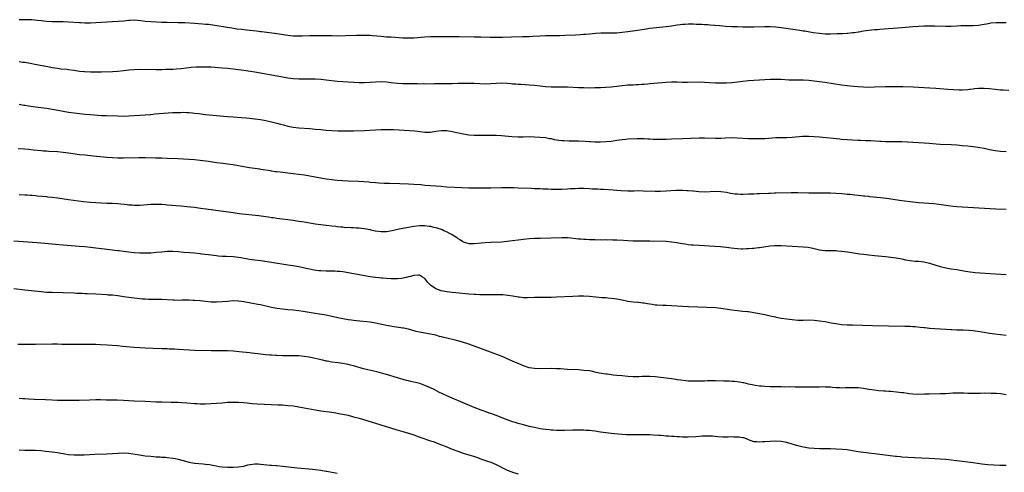
# Model space of a CAD drawing. Units: inches. Extents: x 2643000 to 2646000, y 1551019 to 1554000.
# Drawn here: x 2643359 to 2643718, y 1553329 to 1553494 of the extents above; entities that cross this region are included whole.
import ezdxf

# ---------------------------------------------------------------- set-up
doc = ezdxf.new("R2010")
doc.units = ezdxf.units.IN
doc.header["$MEASUREMENT"] = 0
doc.layers.add('LD26431551_10ft', color=133, linetype='Continuous')

msp = doc.modelspace()

# ---------------------------------------------------------------- linework, layer by layer
at = {"layer": 'LD26431551_10ft'}
for points, elevation in [([(2643719, 1553492.64), (2643717.35, 1553492.65), (2643717, 1553492.62), (2643715.37, 1553492.63), (2643713.55, 1553492.45), (2643711.85, 1553492.15), (2643711, 1553491.98), (2643709, 1553491.68), (2643707, 1553491.57), (2643705, 1553491.56), (2643702.5, 1553491.5), (2643701, 1553491.41), (2643699, 1553491.33), (2643697, 1553491.3), (2643693, 1553491.38), (2643691, 1553491.38), (2643689, 1553491.34), (2643687, 1553491.27), (2643685, 1553491.15), (2643681, 1553490.84), (2643673, 1553490.18), (2643672.09, 1553490.09), (2643671, 1553490.01), (2643669.88, 1553489.88), (2643669, 1553489.8), (2643667, 1553489.53), (2643665.24, 1553489.24), (2643665, 1553489.19), (2643663.74, 1553489), (2643663, 1553488.91), (2643661.25, 1553488.75), (2643661, 1553488.75), (2643659.35, 1553488.65), (2643657.43, 1553488.57), (2643655, 1553488.49), (2643653, 1553488.52), (2643651, 1553488.68), (2643648.68, 1553489), (2643645.54, 1553489.54), (2643645, 1553489.61), (2643643.8, 1553489.8), (2643637, 1553490.78), (2643635, 1553491.04), (2643633, 1553491.19), (2643631, 1553491.18), (2643627, 1553491.06), (2643625, 1553491.04), (2643623, 1553491.06), (2643621, 1553491.1), (2643619, 1553491.18), (2643616.68, 1553491.32), (2643614.52, 1553491.48), (2643611, 1553491.77), (2643610.18, 1553491.82), (2643609, 1553491.91), (2643608.06, 1553491.94), (2643607, 1553492.02), (2643605.98, 1553492.02), (2643605, 1553492.09), (2643603.94, 1553492.07), (2643603, 1553492.11), (2643601.97, 1553492.03), (2643601, 1553492.01), (2643600.12, 1553491.88), (2643599, 1553491.74), (2643597, 1553491.41), (2643595, 1553491.12), (2643589, 1553490.49), (2643587, 1553490.21), (2643583.7, 1553489.7), (2643581, 1553489.3), (2643579, 1553489.05), (2643577, 1553488.89), (2643575, 1553488.83), (2643571.21, 1553488.79), (2643569.29, 1553488.71), (2643567, 1553488.52), (2643565.63, 1553488.37), (2643565, 1553488.33), (2643563.79, 1553488.21), (2643561.91, 1553488.09), (2643558.05, 1553487.95), (2643556.07, 1553487.93), (2643553, 1553487.93), (2643551, 1553487.9), (2643549, 1553487.8), (2643546.37, 1553487.63), (2643545, 1553487.56), (2643543.51, 1553487.51), (2643542.54, 1553487.46), (2643538.64, 1553487.36), (2643535.26, 1553487.26), (2643532.77, 1553487.23), (2643530.76, 1553487.24), (2643527.39, 1553487.39), (2643525, 1553487.44), (2643519.47, 1553487.47), (2643511, 1553487.53), (2643509, 1553487.49), (2643507, 1553487.37), (2643503, 1553487.05), (2643501, 1553486.99), (2643499, 1553487.07), (2643494.65, 1553487.35), (2643493, 1553487.44), (2643491, 1553487.58), (2643487.87, 1553487.87), (2643487, 1553487.94), (2643486.03, 1553487.97), (2643485, 1553488.03), (2643484, 1553488), (2643483, 1553488), (2643482.04, 1553487.96), (2643478.15, 1553487.85), (2643475, 1553487.81), (2643473, 1553487.82), (2643471.84, 1553487.84), (2643469, 1553487.92), (2643467, 1553487.93), (2643465, 1553487.87), (2643462.23, 1553487.77), (2643461, 1553487.73), (2643459, 1553487.77), (2643457, 1553487.96), (2643453, 1553488.61), (2643450.28, 1553489), (2643447.35, 1553489.35), (2643447, 1553489.38), (2643445.55, 1553489.55), (2643441.93, 1553489.93), (2643440.13, 1553490.13), (2643438.36, 1553490.36), (2643436.61, 1553490.61), (2643434.88, 1553490.88), (2643430.38, 1553491.62), (2643428.05, 1553491.95), (2643427, 1553492.06), (2643425.85, 1553492.15), (2643423, 1553492.32), (2643419.45, 1553492.55), (2643417, 1553492.66), (2643413, 1553492.7), (2643411, 1553492.77), (2643409.14, 1553492.86), (2643407, 1553492.98), (2643405, 1553493.14), (2643403.34, 1553493.34), (2643401, 1553493.53), (2643399.45, 1553493.45), (2643399, 1553493.44), (2643397.22, 1553493.22), (2643395.05, 1553493.05), (2643393.01, 1553492.99), (2643391.1, 1553492.9), (2643387, 1553492.57), (2643385, 1553492.47), (2643383.51, 1553492.49), (2643383, 1553492.48), (2643381.44, 1553492.56), (2643381, 1553492.55), (2643377, 1553492.84), (2643375, 1553492.95), (2643373.01, 1553493.01), (2643371, 1553493.03), (2643369, 1553493.09), (2643367, 1553493.29), (2643365.5, 1553493.5), (2643363.66, 1553493.66), (2643363, 1553493.69), (2643361, 1553493.7), (2643359.74, 1553493.74), (2643359, 1553493.74)], 8980), ([(2643720.03, 1553467.97), (2643717.97, 1553468.03), (2643717, 1553468.09), (2643715, 1553468.28), (2643713, 1553468.52), (2643711, 1553468.7), (2643709.29, 1553468.71), (2643709, 1553468.7), (2643707.45, 1553468.55), (2643707, 1553468.48), (2643705.67, 1553468.33), (2643705, 1553468.22), (2643703, 1553468.12), (2643701.88, 1553468.12), (2643699.82, 1553468.18), (2643697.7, 1553468.3), (2643693.36, 1553468.64), (2643691.21, 1553468.79), (2643687.04, 1553469.04), (2643685.14, 1553469.14), (2643681.29, 1553469.29), (2643679, 1553469.34), (2643677, 1553469.35), (2643675, 1553469.31), (2643671, 1553469.12), (2643669, 1553469.1), (2643667, 1553469.17), (2643665, 1553469.29), (2643663.42, 1553469.42), (2643661, 1553469.67), (2643659, 1553469.92), (2643652.83, 1553470.82), (2643651, 1553471.07), (2643649, 1553471.33), (2643647, 1553471.55), (2643645, 1553471.68), (2643644.31, 1553471.69), (2643643, 1553471.68), (2643642.3, 1553471.7), (2643641, 1553471.68), (2643639.73, 1553471.73), (2643637, 1553471.91), (2643635, 1553471.98), (2643633, 1553471.92), (2643631, 1553471.78), (2643629, 1553471.67), (2643627, 1553471.58), (2643625, 1553471.46), (2643623, 1553471.24), (2643620.98, 1553470.98), (2643619, 1553470.78), (2643617, 1553470.67), (2643615, 1553470.63), (2643613, 1553470.64), (2643610.76, 1553470.76), (2643609, 1553470.89), (2643607, 1553470.94), (2643602.85, 1553470.85), (2643600.87, 1553470.87), (2643599, 1553470.94), (2643597, 1553470.97), (2643595, 1553470.88), (2643590.49, 1553470.49), (2643589, 1553470.34), (2643588.28, 1553470.28), (2643587, 1553470.15), (2643586.09, 1553470.09), (2643585, 1553470), (2643583.96, 1553469.96), (2643583, 1553469.91), (2643581.88, 1553469.88), (2643581, 1553469.84), (2643579, 1553469.71), (2643577, 1553469.45), (2643575, 1553469.17), (2643573, 1553468.99), (2643571, 1553468.92), (2643569, 1553468.89), (2643567, 1553468.86), (2643565, 1553468.87), (2643563.07, 1553468.93), (2643559, 1553469.11), (2643557.16, 1553469.16), (2643553, 1553469.19), (2643551, 1553469.31), (2643549, 1553469.51), (2643547, 1553469.72), (2643545, 1553469.9), (2643542.08, 1553470.08), (2643541, 1553470.13), (2643540.21, 1553470.21), (2643539, 1553470.3), (2643538.37, 1553470.37), (2643537, 1553470.49), (2643535, 1553470.6), (2643533, 1553470.55), (2643531, 1553470.39), (2643529, 1553470.31), (2643527, 1553470.38), (2643525, 1553470.5), (2643523, 1553470.56), (2643521, 1553470.52), (2643519, 1553470.45), (2643517, 1553470.41), (2643510.37, 1553470.37), (2643507, 1553470.31), (2643506.33, 1553470.33), (2643505, 1553470.32), (2643504.34, 1553470.34), (2643502.35, 1553470.35), (2643501, 1553470.34), (2643499, 1553470.35), (2643497, 1553470.46), (2643494.73, 1553470.73), (2643493, 1553470.97), (2643491, 1553471.1), (2643489, 1553471.03), (2643487, 1553470.84), (2643485, 1553470.74), (2643483, 1553470.79), (2643477, 1553471.06), (2643475, 1553471.22), (2643471, 1553471.73), (2643469, 1553471.92), (2643467, 1553472.03), (2643461, 1553472.09), (2643459, 1553472.21), (2643457, 1553472.45), (2643455, 1553472.78), (2643453.12, 1553473.12), (2643449, 1553473.94), (2643447, 1553474.31), (2643445, 1553474.65), (2643441, 1553475.25), (2643439, 1553475.52), (2643437, 1553475.75), (2643435, 1553475.94), (2643433, 1553476.11), (2643429, 1553476.41), (2643427, 1553476.49), (2643425.5, 1553476.5), (2643423.56, 1553476.44), (2643421.71, 1553476.29), (2643418.14, 1553475.86), (2643416.3, 1553475.7), (2643415, 1553475.63), (2643413, 1553475.55), (2643412.45, 1553475.55), (2643411, 1553475.51), (2643410.47, 1553475.53), (2643409, 1553475.52), (2643403, 1553475.56), (2643401, 1553475.52), (2643399, 1553475.34), (2643397, 1553475.1), (2643395, 1553474.89), (2643393, 1553474.77), (2643389, 1553474.62), (2643387, 1553474.58), (2643386.6, 1553474.6), (2643385, 1553474.6), (2643383, 1553474.7), (2643382.73, 1553474.73), (2643381, 1553474.93), (2643379, 1553475.25), (2643377, 1553475.5), (2643376.45, 1553475.55), (2643374.22, 1553475.78), (2643373, 1553475.94), (2643371, 1553476.26), (2643369.45, 1553476.55), (2643365.36, 1553477.36), (2643363, 1553477.8), (2643361, 1553478.12), (2643360.21, 1553478.21), (2643359, 1553478.38)], 8990), ([(2643359, 1553462.96), (2643360.67, 1553462.67), (2643361, 1553462.63), (2643362.38, 1553462.38), (2643364.12, 1553462.12), (2643365, 1553462), (2643369, 1553461.5), (2643371, 1553461.21), (2643373.21, 1553460.79), (2643375, 1553460.42), (2643377, 1553460.08), (2643379, 1553459.79), (2643381, 1553459.53), (2643383, 1553459.34), (2643385, 1553459.21), (2643389, 1553458.89), (2643390.8, 1553458.8), (2643395, 1553458.69), (2643397, 1553458.66), (2643399, 1553458.72), (2643402.95, 1553458.95), (2643405, 1553459.09), (2643406.74, 1553459.26), (2643407, 1553459.27), (2643408.58, 1553459.42), (2643411.68, 1553459.68), (2643415, 1553459.9), (2643416.06, 1553459.94), (2643417, 1553459.99), (2643418.01, 1553459.99), (2643419, 1553460.01), (2643420.05, 1553459.95), (2643421, 1553459.92), (2643422.21, 1553459.79), (2643423, 1553459.72), (2643424.48, 1553459.52), (2643427, 1553459.22), (2643431, 1553458.89), (2643435, 1553458.48), (2643437, 1553458.32), (2643440.12, 1553458.12), (2643441.97, 1553457.97), (2643443, 1553457.88), (2643445, 1553457.66), (2643447, 1553457.37), (2643449, 1553457.02), (2643451, 1553456.59), (2643451.58, 1553456.42), (2643453, 1553456.06), (2643454.34, 1553455.66), (2643455.39, 1553455.39), (2643457, 1553454.94), (2643459, 1553454.56), (2643461, 1553454.34), (2643465, 1553454.07), (2643467, 1553453.9), (2643469, 1553453.69), (2643471, 1553453.49), (2643473, 1553453.37), (2643475.28, 1553453.28), (2643477.23, 1553453.23), (2643479, 1553453.21), (2643481, 1553453.24), (2643485, 1553453.44), (2643489, 1553453.67), (2643491, 1553453.77), (2643493, 1553453.79), (2643493.78, 1553453.78), (2643495.71, 1553453.71), (2643501.42, 1553453.42), (2643503.27, 1553453.27), (2643507, 1553452.82), (2643507.19, 1553452.81), (2643509, 1553452.83), (2643511, 1553453.16), (2643513, 1553453.41), (2643515, 1553453.33), (2643517, 1553453), (2643521, 1553452.14), (2643523, 1553451.83), (2643525, 1553451.7), (2643529, 1553451.72), (2643531, 1553451.69), (2643533, 1553451.62), (2643535, 1553451.5), (2643538.77, 1553451.23), (2643541, 1553451.12), (2643542.88, 1553451.12), (2643545, 1553451.16), (2643547, 1553451.13), (2643548.99, 1553450.99), (2643551, 1553450.77), (2643552.48, 1553450.48), (2643553, 1553450.42), (2643554.13, 1553450.13), (2643555, 1553450.04), (2643555.86, 1553449.86), (2643557, 1553449.79), (2643557.72, 1553449.72), (2643559.66, 1553449.66), (2643561, 1553449.65), (2643563, 1553449.59), (2643565.49, 1553449.49), (2643567, 1553449.4), (2643567.39, 1553449.39), (2643569, 1553449.31), (2643571, 1553449.3), (2643573, 1553449.36), (2643575, 1553449.52), (2643575.63, 1553449.63), (2643577, 1553449.82), (2643577.99, 1553449.99), (2643579, 1553450.14), (2643580.26, 1553450.26), (2643581, 1553450.32), (2643584.45, 1553450.45), (2643587, 1553450.44), (2643588.33, 1553450.33), (2643589, 1553450.31), (2643590.21, 1553450.21), (2643592.18, 1553450.18), (2643594.24, 1553450.24), (2643595, 1553450.28), (2643597, 1553450.36), (2643601, 1553450.45), (2643607, 1553450.74), (2643609, 1553450.74), (2643613, 1553450.58), (2643615, 1553450.6), (2643616.71, 1553450.71), (2643619, 1553450.8), (2643621, 1553450.75), (2643625, 1553450.46), (2643627, 1553450.41), (2643629, 1553450.41), (2643631, 1553450.5), (2643635, 1553450.81), (2643636.87, 1553450.87), (2643639, 1553450.88), (2643641, 1553450.95), (2643644.7, 1553451.3), (2643646.67, 1553451.33), (2643647, 1553451.32), (2643649, 1553451.2), (2643650.97, 1553451.03), (2643658.33, 1553450.33), (2643659, 1553450.25), (2643661, 1553450.07), (2643663, 1553449.94), (2643665, 1553449.86), (2643665.84, 1553449.84), (2643667.77, 1553449.77), (2643669.68, 1553449.68), (2643673, 1553449.46), (2643673.46, 1553449.46), (2643675, 1553449.38), (2643675.39, 1553449.39), (2643677, 1553449.35), (2643677.36, 1553449.36), (2643679.35, 1553449.35), (2643681, 1553449.32), (2643683, 1553449.24), (2643683.22, 1553449.22), (2643685, 1553449.14), (2643685.12, 1553449.12), (2643687, 1553449.03), (2643689.11, 1553448.89), (2643691, 1553448.73), (2643693.5, 1553448.5), (2643695, 1553448.39), (2643699, 1553448.23), (2643701, 1553448.11), (2643703, 1553447.95), (2643705, 1553447.76), (2643707, 1553447.54), (2643708.69, 1553447.31), (2643711, 1553446.91), (2643713, 1553446.5), (2643715, 1553446.12), (2643717, 1553445.85), (2643719, 1553445.73)], 9000), ([(2643719, 1553424.65), (2643715.26, 1553424.74), (2643713.16, 1553424.84), (2643703, 1553425.46), (2643701, 1553425.62), (2643699.73, 1553425.73), (2643697.92, 1553425.92), (2643696.16, 1553426.16), (2643694.43, 1553426.43), (2643692.64, 1553426.64), (2643690.77, 1553426.77), (2643689, 1553426.86), (2643687, 1553427.01), (2643685, 1553427.24), (2643681, 1553427.78), (2643675.41, 1553428.59), (2643673.14, 1553428.86), (2643669.25, 1553429.25), (2643669, 1553429.29), (2643667.44, 1553429.44), (2643667, 1553429.5), (2643665, 1553429.7), (2643663.84, 1553429.84), (2643663, 1553429.9), (2643662.02, 1553430.02), (2643661, 1553430.1), (2643660.2, 1553430.2), (2643659, 1553430.3), (2643657, 1553430.46), (2643655, 1553430.53), (2643649, 1553430.52), (2643647, 1553430.55), (2643643, 1553430.64), (2643640.65, 1553430.65), (2643635, 1553430.55), (2643634.5, 1553430.5), (2643633, 1553430.45), (2643632.4, 1553430.4), (2643629, 1553430.25), (2643628.26, 1553430.26), (2643627, 1553430.21), (2643626.21, 1553430.21), (2643625, 1553430.16), (2643623, 1553430.12), (2643622.12, 1553430.12), (2643621, 1553430.16), (2643620.23, 1553430.23), (2643618.47, 1553430.47), (2643617, 1553430.77), (2643615, 1553431.09), (2643613, 1553431.18), (2643609, 1553430.95), (2643606.98, 1553431.02), (2643605, 1553431.25), (2643604.74, 1553431.26), (2643603, 1553431.44), (2643602.55, 1553431.45), (2643601, 1553431.52), (2643598.54, 1553431.46), (2643595, 1553431.27), (2643593, 1553431.2), (2643591, 1553431.19), (2643586.67, 1553431.33), (2643585, 1553431.34), (2643583.29, 1553431.29), (2643581, 1553431.27), (2643578.6, 1553431.4), (2643577, 1553431.57), (2643575.69, 1553431.69), (2643572.15, 1553431.85), (2643571, 1553431.87), (2643570.05, 1553431.95), (2643568.04, 1553432.04), (2643567, 1553432.15), (2643565, 1553432.27), (2643563, 1553432.27), (2643561.82, 1553432.18), (2643561, 1553432.15), (2643560.1, 1553432.1), (2643559, 1553432), (2643557, 1553431.88), (2643556.12, 1553431.88), (2643555, 1553431.84), (2643554.13, 1553431.87), (2643553, 1553431.89), (2643551.95, 1553431.95), (2643549.97, 1553432.03), (2643549, 1553432.09), (2643547.88, 1553432.12), (2643547, 1553432.17), (2643545.8, 1553432.2), (2643541, 1553432.39), (2643539.54, 1553432.46), (2643537.47, 1553432.53), (2643535, 1553432.52), (2643531, 1553432.39), (2643529, 1553432.35), (2643525, 1553432.32), (2643523, 1553432.34), (2643520.44, 1553432.44), (2643515, 1553432.78), (2643512.93, 1553432.93), (2643509, 1553433.22), (2643507, 1553433.39), (2643505.54, 1553433.54), (2643503, 1553433.74), (2643501, 1553433.83), (2643497.9, 1553433.9), (2643494.03, 1553434.03), (2643492.11, 1553434.11), (2643490.2, 1553434.2), (2643489, 1553434.27), (2643487, 1553434.44), (2643486.5, 1553434.5), (2643484.67, 1553434.67), (2643482.79, 1553434.79), (2643479, 1553434.94), (2643476.95, 1553435.05), (2643475, 1553435.19), (2643473, 1553435.37), (2643471, 1553435.63), (2643469, 1553436), (2643467, 1553436.42), (2643465, 1553436.8), (2643463.09, 1553437.09), (2643459, 1553437.62), (2643457, 1553437.85), (2643454.15, 1553438.15), (2643453, 1553438.31), (2643452.37, 1553438.38), (2643451, 1553438.59), (2643450.63, 1553438.63), (2643447.16, 1553439.16), (2643446.76, 1553439.24), (2643443, 1553439.82), (2643441, 1553440.17), (2643439, 1553440.55), (2643437, 1553440.89), (2643435, 1553441.14), (2643433.32, 1553441.32), (2643431, 1553441.62), (2643428.07, 1553442.07), (2643425, 1553442.49), (2643423, 1553442.7), (2643420.84, 1553442.84), (2643417, 1553443), (2643413, 1553443.21), (2643411, 1553443.27), (2643410.74, 1553443.26), (2643409, 1553443.3), (2643408.71, 1553443.29), (2643405, 1553443.37), (2643402.61, 1553443.39), (2643397, 1553443.31), (2643395, 1553443.33), (2643393, 1553443.41), (2643391, 1553443.55), (2643385.94, 1553444.06), (2643383, 1553444.34), (2643381, 1553444.57), (2643377, 1553445.12), (2643375, 1553445.37), (2643373, 1553445.55), (2643369.76, 1553445.76), (2643369, 1553445.79), (2643367.89, 1553445.89), (2643367, 1553445.95), (2643364.26, 1553446.26), (2643362.44, 1553446.44), (2643361, 1553446.55), (2643358.67, 1553446.67)], 9010), ([(2643359, 1553430.06), (2643361, 1553429.98), (2643361.92, 1553429.92), (2643363, 1553429.83), (2643363.78, 1553429.78), (2643365, 1553429.64), (2643365.6, 1553429.6), (2643367.43, 1553429.43), (2643369, 1553429.31), (2643369.27, 1553429.27), (2643371, 1553429.13), (2643373.15, 1553428.85), (2643377, 1553428.26), (2643382.47, 1553427.53), (2643385, 1553427.26), (2643387, 1553427.12), (2643389, 1553427.01), (2643390.92, 1553426.92), (2643393, 1553426.86), (2643395, 1553426.74), (2643398.42, 1553426.42), (2643399, 1553426.34), (2643400.27, 1553426.27), (2643401, 1553426.21), (2643403, 1553426.23), (2643407, 1553426.53), (2643409, 1553426.56), (2643411, 1553426.48), (2643412.38, 1553426.38), (2643413, 1553426.35), (2643416.11, 1553426.11), (2643417.94, 1553425.94), (2643421.55, 1553425.55), (2643423, 1553425.41), (2643425.14, 1553425.14), (2643427.16, 1553424.84), (2643437, 1553423.48), (2643439.2, 1553423.2), (2643446.39, 1553422.39), (2643448.16, 1553422.16), (2643449, 1553422.02), (2643449.9, 1553421.9), (2643451, 1553421.71), (2643451.63, 1553421.63), (2643453, 1553421.42), (2643459, 1553420.66), (2643461, 1553420.37), (2643463, 1553420.05), (2643465, 1553419.7), (2643467, 1553419.37), (2643469, 1553419.12), (2643471, 1553418.93), (2643473, 1553418.7), (2643474.5, 1553418.5), (2643475, 1553418.45), (2643476.27, 1553418.27), (2643477, 1553418.23), (2643478.09, 1553418.09), (2643479, 1553418.11), (2643480.01, 1553418.01), (2643481, 1553418.03), (2643481.95, 1553417.95), (2643483, 1553417.89), (2643483.81, 1553417.81), (2643485, 1553417.64), (2643485.57, 1553417.57), (2643487, 1553417.27), (2643487.24, 1553417.24), (2643488.88, 1553416.88), (2643489, 1553416.84), (2643491, 1553416.55), (2643493, 1553416.64), (2643495, 1553417), (2643497, 1553417.41), (2643499, 1553417.8), (2643501, 1553418.15), (2643503, 1553418.48), (2643505, 1553418.74), (2643506.78, 1553418.78), (2643507, 1553418.79), (2643508.56, 1553418.56), (2643509, 1553418.52), (2643510.19, 1553418.19), (2643511, 1553418), (2643513.25, 1553417.25), (2643513.87, 1553417), (2643515, 1553416.52), (2643516.09, 1553415.91), (2643517, 1553415.45), (2643518.5, 1553414.5), (2643519, 1553414.07), (2643519.69, 1553413.69), (2643520.71, 1553413), (2643521, 1553412.82), (2643523, 1553412.27), (2643525, 1553412.24), (2643527.55, 1553412.45), (2643529, 1553412.58), (2643531, 1553412.71), (2643535, 1553412.86), (2643537, 1553413.03), (2643543, 1553413.77), (2643545, 1553413.98), (2643547, 1553414.12), (2643549, 1553414.2), (2643553, 1553414.27), (2643557, 1553414.37), (2643559, 1553414.34), (2643560.26, 1553414.26), (2643562.09, 1553414.09), (2643563, 1553413.96), (2643563.9, 1553413.9), (2643565, 1553413.77), (2643565.74, 1553413.74), (2643567, 1553413.66), (2643569, 1553413.62), (2643569.6, 1553413.6), (2643571, 1553413.61), (2643571.57, 1553413.57), (2643573, 1553413.61), (2643573.58, 1553413.58), (2643575, 1553413.61), (2643575.58, 1553413.58), (2643577, 1553413.56), (2643579.4, 1553413.4), (2643581, 1553413.28), (2643583, 1553413.21), (2643587, 1553413.2), (2643589, 1553413.17), (2643595.02, 1553413), (2643597, 1553412.87), (2643599, 1553412.59), (2643599.49, 1553412.51), (2643601, 1553412.2), (2643601.93, 1553412.07), (2643603, 1553411.87), (2643604.23, 1553411.77), (2643605, 1553411.68), (2643607, 1553411.57), (2643612.71, 1553411.29), (2643614.85, 1553411.15), (2643617, 1553410.92), (2643618.67, 1553410.67), (2643621, 1553410.37), (2643622.32, 1553410.32), (2643623, 1553410.27), (2643624.35, 1553410.35), (2643625, 1553410.35), (2643626.51, 1553410.51), (2643627, 1553410.54), (2643628.74, 1553410.74), (2643629, 1553410.76), (2643633, 1553411.32), (2643634.53, 1553411.47), (2643635, 1553411.5), (2643637, 1553411.49), (2643641, 1553411.23), (2643645, 1553411.05), (2643646.84, 1553410.84), (2643648.49, 1553410.49), (2643651, 1553409.95), (2643651.83, 1553409.83), (2643653, 1553409.69), (2643653.65, 1553409.65), (2643655, 1553409.63), (2643655.6, 1553409.6), (2643657, 1553409.61), (2643657.55, 1553409.55), (2643659, 1553409.45), (2643661.15, 1553409.15), (2643665.51, 1553408.49), (2643667, 1553408.28), (2643669, 1553408.02), (2643671, 1553407.81), (2643675, 1553407.43), (2643677, 1553407.22), (2643678.96, 1553406.96), (2643681, 1553406.58), (2643682.31, 1553406.31), (2643684.04, 1553406.04), (2643685.83, 1553405.83), (2643687, 1553405.72), (2643689, 1553405.47), (2643691.05, 1553405.05), (2643695, 1553403.88), (2643697, 1553403.4), (2643698.98, 1553403.02), (2643701, 1553402.68), (2643704.17, 1553402.17), (2643705.91, 1553401.91), (2643707.69, 1553401.69), (2643709.51, 1553401.51), (2643711.38, 1553401.38), (2643715.18, 1553401.18), (2643717.05, 1553401.05), (2643719, 1553400.88)], 9020), ([(2643719, 1553378.74), (2643717, 1553378.91), (2643714.86, 1553379.14), (2643713, 1553379.41), (2643711.66, 1553379.66), (2643711, 1553379.74), (2643707.68, 1553380.32), (2643707, 1553380.41), (2643705.44, 1553380.56), (2643703.36, 1553380.64), (2643703, 1553380.63), (2643701.33, 1553380.67), (2643701, 1553380.66), (2643699.26, 1553380.74), (2643699, 1553380.73), (2643697.14, 1553380.86), (2643693, 1553381.1), (2643691.24, 1553381.24), (2643691, 1553381.25), (2643689.44, 1553381.44), (2643689, 1553381.47), (2643687.65, 1553381.65), (2643685.83, 1553381.83), (2643685, 1553381.9), (2643683.96, 1553381.96), (2643682.02, 1553382.02), (2643676.07, 1553382.07), (2643670.24, 1553382.24), (2643663, 1553382.4), (2643661, 1553382.47), (2643659, 1553382.61), (2643656.9, 1553382.9), (2643655.23, 1553383.23), (2643653, 1553383.65), (2643651, 1553383.94), (2643649, 1553384.16), (2643647, 1553384.26), (2643645, 1553384.21), (2643643, 1553384.2), (2643641, 1553384.35), (2643639, 1553384.62), (2643637, 1553384.94), (2643635.25, 1553385.25), (2643635, 1553385.31), (2643633.57, 1553385.57), (2643633, 1553385.73), (2643631.94, 1553385.94), (2643631, 1553386.18), (2643629, 1553386.6), (2643626.99, 1553386.99), (2643625, 1553387.28), (2643624.7, 1553387.3), (2643623, 1553387.48), (2643621, 1553387.66), (2643619, 1553387.91), (2643615, 1553388.55), (2643613, 1553388.75), (2643603.15, 1553389.15), (2643601, 1553389.26), (2643597, 1553389.52), (2643595, 1553389.62), (2643593.64, 1553389.64), (2643591.73, 1553389.73), (2643591, 1553389.8), (2643589.94, 1553389.94), (2643589, 1553390.09), (2643588.25, 1553390.25), (2643587, 1553390.43), (2643586.53, 1553390.53), (2643585, 1553390.67), (2643584.72, 1553390.72), (2643583, 1553390.85), (2643581, 1553391.11), (2643579, 1553391.53), (2643578.36, 1553391.64), (2643577, 1553391.94), (2643576.08, 1553392.08), (2643575, 1553392.21), (2643573.71, 1553392.29), (2643573, 1553392.36), (2643571.54, 1553392.46), (2643569.35, 1553392.65), (2643567, 1553392.89), (2643565, 1553393.02), (2643563, 1553393.02), (2643561, 1553392.94), (2643555, 1553392.62), (2643553, 1553392.53), (2643551, 1553392.49), (2643549, 1553392.5), (2643547, 1553392.48), (2643544.41, 1553392.41), (2643543, 1553392.45), (2643541.34, 1553392.66), (2643541, 1553392.69), (2643539.04, 1553393.04), (2643537.31, 1553393.31), (2643535.46, 1553393.46), (2643533.51, 1553393.51), (2643533, 1553393.5), (2643531.51, 1553393.51), (2643531, 1553393.49), (2643529.51, 1553393.51), (2643529, 1553393.49), (2643527.53, 1553393.53), (2643527, 1553393.52), (2643525.59, 1553393.59), (2643525, 1553393.6), (2643523, 1553393.76), (2643518.24, 1553394.24), (2643517, 1553394.34), (2643515, 1553394.58), (2643512.98, 1553394.98), (2643511, 1553395.72), (2643508.99, 1553397), (2643508.05, 1553398.05), (2643507.29, 1553399), (2643507, 1553399.4), (2643506.1, 1553399.9), (2643505, 1553400.62), (2643504.66, 1553400.66), (2643503, 1553400.56), (2643501.77, 1553400.23), (2643501, 1553400.09), (2643500.14, 1553399.85), (2643498.49, 1553399.51), (2643497, 1553399.36), (2643495.36, 1553399.36), (2643495, 1553399.32), (2643494.68, 1553399.32), (2643493, 1553399.43), (2643491.59, 1553399.59), (2643491, 1553399.61), (2643490.32, 1553399.68), (2643489, 1553399.85), (2643487, 1553400.12), (2643485, 1553400.43), (2643483, 1553400.76), (2643481.12, 1553401.12), (2643479, 1553401.58), (2643477.79, 1553401.79), (2643477, 1553401.91), (2643476.02, 1553402.02), (2643475, 1553402.05), (2643474.1, 1553402.1), (2643473, 1553402.07), (2643472.09, 1553402.09), (2643471, 1553402.08), (2643469, 1553402.2), (2643468.28, 1553402.28), (2643466.55, 1553402.55), (2643462.64, 1553403.36), (2643461, 1553403.67), (2643459, 1553404.02), (2643457, 1553404.35), (2643451, 1553405.27), (2643447, 1553405.84), (2643445, 1553406.1), (2643443, 1553406.39), (2643439.9, 1553407), (2643439, 1553407.16), (2643437, 1553407.37), (2643434.52, 1553407.48), (2643433, 1553407.52), (2643431.63, 1553407.63), (2643431, 1553407.69), (2643429, 1553407.94), (2643425.62, 1553408.38), (2643425, 1553408.45), (2643423, 1553408.64), (2643421.24, 1553408.76), (2643419, 1553408.93), (2643417, 1553409.15), (2643415, 1553409.3), (2643413, 1553409.28), (2643411, 1553409.11), (2643409.1, 1553408.9), (2643407, 1553408.73), (2643405, 1553408.66), (2643403, 1553408.71), (2643401, 1553408.86), (2643399, 1553409.06), (2643397, 1553409.3), (2643395.5, 1553409.5), (2643395, 1553409.54), (2643393.71, 1553409.71), (2643393, 1553409.77), (2643391.92, 1553409.92), (2643391, 1553410), (2643390.14, 1553410.14), (2643389, 1553410.27), (2643387, 1553410.54), (2643385, 1553410.78), (2643383, 1553410.97), (2643380.84, 1553411.16), (2643375, 1553411.56), (2643372.19, 1553411.81), (2643365.57, 1553412.43), (2643357, 1553413.1)], 9030), ([(2643719.07, 1553357.07), (2643717, 1553357.42), (2643715.53, 1553357.53), (2643715, 1553357.59), (2643713.58, 1553357.58), (2643713, 1553357.63), (2643711.59, 1553357.59), (2643711, 1553357.63), (2643709.58, 1553357.58), (2643707, 1553357.54), (2643705.58, 1553357.58), (2643705, 1553357.57), (2643703.65, 1553357.65), (2643703, 1553357.64), (2643701.68, 1553357.68), (2643699.64, 1553357.64), (2643697, 1553357.49), (2643695, 1553357.42), (2643691, 1553357.37), (2643689.3, 1553357.3), (2643687, 1553357.24), (2643685, 1553357.31), (2643683.49, 1553357.49), (2643683, 1553357.54), (2643681.75, 1553357.75), (2643681, 1553357.83), (2643679.98, 1553357.98), (2643679, 1553358.09), (2643677, 1553358.26), (2643676.29, 1553358.29), (2643675, 1553358.4), (2643674.42, 1553358.42), (2643672.58, 1553358.58), (2643671, 1553358.75), (2643669, 1553359.04), (2643667, 1553359.4), (2643665, 1553359.64), (2643663, 1553359.67), (2643662.34, 1553359.66), (2643661, 1553359.57), (2643660.42, 1553359.58), (2643659, 1553359.53), (2643658.42, 1553359.58), (2643657, 1553359.64), (2643655.73, 1553359.73), (2643655, 1553359.81), (2643653, 1553359.91), (2643651.93, 1553359.93), (2643651, 1553359.91), (2643650.12, 1553359.88), (2643647.92, 1553359.92), (2643646.14, 1553359.86), (2643645, 1553359.89), (2643644.13, 1553359.87), (2643643, 1553359.89), (2643642.12, 1553359.88), (2643639.93, 1553359.93), (2643638.09, 1553359.91), (2643637, 1553359.94), (2643636.06, 1553359.94), (2643634.03, 1553359.97), (2643633, 1553359.99), (2643631, 1553360.08), (2643629.8, 1553360.2), (2643629, 1553360.25), (2643627.51, 1553360.49), (2643627, 1553360.55), (2643625, 1553361), (2643623.4, 1553361.4), (2643623, 1553361.48), (2643621.71, 1553361.71), (2643619.92, 1553361.92), (2643619, 1553361.95), (2643618.03, 1553362.03), (2643617, 1553362.04), (2643616.09, 1553362.09), (2643613, 1553362.15), (2643610.14, 1553362.14), (2643609, 1553362.1), (2643608.1, 1553362.1), (2643607, 1553362.02), (2643606.05, 1553362.05), (2643605, 1553362.01), (2643604.07, 1553362.07), (2643603, 1553362.1), (2643602.17, 1553362.17), (2643600.36, 1553362.36), (2643599, 1553362.58), (2643598.62, 1553362.62), (2643596.14, 1553363), (2643593, 1553363.39), (2643591, 1553363.59), (2643589, 1553363.7), (2643588.29, 1553363.71), (2643586.3, 1553363.7), (2643585, 1553363.65), (2643584.33, 1553363.67), (2643583, 1553363.67), (2643581, 1553363.78), (2643579, 1553363.95), (2643577, 1553364.13), (2643575.72, 1553364.28), (2643575, 1553364.34), (2643573.45, 1553364.55), (2643573, 1553364.59), (2643570.59, 1553365), (2643569, 1553365.37), (2643567.65, 1553365.65), (2643567, 1553365.76), (2643565, 1553365.99), (2643563, 1553366.12), (2643559, 1553366.32), (2643556.5, 1553366.5), (2643555, 1553366.58), (2643553, 1553366.62), (2643549, 1553366.56), (2643547, 1553366.63), (2643545, 1553366.95), (2643543, 1553367.6), (2643541, 1553368.45), (2643539.25, 1553369.25), (2643535.15, 1553371), (2643529.93, 1553373), (2643523, 1553375.48), (2643520.38, 1553376.38), (2643519, 1553376.76), (2643518.09, 1553377), (2643515, 1553377.71), (2643513.96, 1553377.96), (2643513, 1553378.23), (2643512.38, 1553378.38), (2643511, 1553378.76), (2643509, 1553379.17), (2643507, 1553379.49), (2643505, 1553379.88), (2643503.8, 1553380.2), (2643501, 1553380.97), (2643499.32, 1553381.32), (2643499, 1553381.38), (2643495, 1553381.98), (2643493, 1553382.34), (2643489, 1553383.22), (2643487, 1553383.52), (2643481.99, 1553384.01), (2643481, 1553384.13), (2643480.25, 1553384.25), (2643479, 1553384.41), (2643477, 1553384.76), (2643475.82, 1553385), (2643473, 1553385.64), (2643471, 1553386.06), (2643470.21, 1553386.21), (2643468.49, 1553386.49), (2643467, 1553386.7), (2643462.59, 1553387.41), (2643461, 1553387.64), (2643459, 1553387.87), (2643457, 1553388.05), (2643455, 1553388.26), (2643453, 1553388.53), (2643451, 1553388.9), (2643447, 1553389.81), (2643446.01, 1553390.01), (2643441, 1553390.98), (2643439, 1553391.23), (2643437, 1553391.26), (2643435, 1553391.12), (2643433, 1553390.94), (2643431, 1553390.85), (2643429, 1553390.89), (2643427, 1553391.06), (2643425, 1553391.28), (2643423, 1553391.46), (2643422.52, 1553391.48), (2643421, 1553391.54), (2643418.47, 1553391.53), (2643417, 1553391.5), (2643415.51, 1553391.51), (2643415, 1553391.53), (2643411, 1553391.77), (2643407.86, 1553391.86), (2643406.14, 1553391.86), (2643405, 1553391.91), (2643404.04, 1553391.96), (2643403, 1553392.04), (2643401, 1553392.26), (2643399, 1553392.54), (2643397.17, 1553392.83), (2643395, 1553393.14), (2643393, 1553393.34), (2643391.44, 1553393.44), (2643391, 1553393.48), (2643387, 1553393.71), (2643383.85, 1553393.85), (2643383, 1553393.91), (2643381.95, 1553393.95), (2643381, 1553394.02), (2643380.05, 1553394.05), (2643379, 1553394.1), (2643371, 1553394.3), (2643369, 1553394.4), (2643367, 1553394.57), (2643361, 1553395.26), (2643357, 1553395.68)], 9040), ([(2643719, 1553331.3), (2643716.69, 1553331.31), (2643714.58, 1553331.42), (2643712.39, 1553331.61), (2643710.13, 1553331.87), (2643707, 1553332.31), (2643701, 1553333.06), (2643699, 1553333.29), (2643697, 1553333.49), (2643695, 1553333.66), (2643693, 1553333.79), (2643691, 1553333.9), (2643688.04, 1553334.04), (2643681, 1553334.4), (2643680.47, 1553334.47), (2643679, 1553334.59), (2643678.65, 1553334.65), (2643673, 1553335.35), (2643667, 1553336.03), (2643665, 1553336.33), (2643663, 1553336.67), (2643661, 1553336.98), (2643659.17, 1553337.17), (2643657, 1553337.3), (2643655, 1553337.34), (2643651, 1553337.4), (2643649, 1553337.48), (2643647, 1553337.65), (2643645, 1553337.98), (2643643, 1553338.52), (2643641, 1553339.15), (2643639, 1553339.7), (2643637, 1553340.06), (2643635, 1553340.18), (2643633, 1553340.11), (2643631, 1553339.95), (2643630.09, 1553339.91), (2643629, 1553339.83), (2643628.07, 1553339.93), (2643627, 1553340), (2643625, 1553340.71), (2643624.3, 1553341), (2643623.35, 1553341.35), (2643623, 1553341.42), (2643621.65, 1553341.65), (2643621, 1553341.7), (2643619.7, 1553341.7), (2643619, 1553341.72), (2643617.66, 1553341.66), (2643617, 1553341.69), (2643615.68, 1553341.68), (2643613.81, 1553341.81), (2643611.96, 1553341.96), (2643611, 1553342.02), (2643609, 1553342.03), (2643607.96, 1553341.96), (2643607, 1553341.91), (2643605.81, 1553341.81), (2643603, 1553341.66), (2643601.68, 1553341.68), (2643601, 1553341.66), (2643599.74, 1553341.74), (2643599, 1553341.75), (2643597.85, 1553341.85), (2643597, 1553341.89), (2643595.99, 1553341.99), (2643595, 1553342.04), (2643594.14, 1553342.14), (2643593, 1553342.21), (2643592.3, 1553342.3), (2643590.43, 1553342.43), (2643589, 1553342.51), (2643587, 1553342.54), (2643586.51, 1553342.51), (2643585, 1553342.51), (2643584.48, 1553342.48), (2643582.47, 1553342.47), (2643581, 1553342.51), (2643580.54, 1553342.54), (2643579, 1553342.66), (2643575, 1553343.02), (2643573, 1553343.24), (2643571, 1553343.51), (2643569, 1553343.81), (2643567, 1553344.07), (2643565.87, 1553344.13), (2643565, 1553344.2), (2643563.81, 1553344.19), (2643563, 1553344.22), (2643561.8, 1553344.2), (2643561, 1553344.21), (2643557.88, 1553344.12), (2643557, 1553344.08), (2643555.9, 1553344.1), (2643555, 1553344.08), (2643553.82, 1553344.18), (2643553, 1553344.22), (2643552.29, 1553344.29), (2643551, 1553344.45), (2643549, 1553344.73), (2643547, 1553345.11), (2643545, 1553345.57), (2643543, 1553346.1), (2643541, 1553346.67), (2643539.91, 1553347), (2643539, 1553347.25), (2643537, 1553347.92), (2643533, 1553349.5), (2643531, 1553350.22), (2643530.42, 1553350.42), (2643528.95, 1553350.95), (2643527.5, 1553351.5), (2643525, 1553352.49), (2643521, 1553354.13), (2643517, 1553355.83), (2643515, 1553356.71), (2643513.43, 1553357.43), (2643512.08, 1553358.08), (2643510.36, 1553359), (2643509, 1553359.66), (2643507, 1553360.53), (2643505.16, 1553361.16), (2643503.55, 1553361.55), (2643503, 1553361.7), (2643501.9, 1553361.9), (2643501, 1553362.15), (2643500.29, 1553362.29), (2643497, 1553363.24), (2643493, 1553364.48), (2643491.16, 1553365), (2643489.42, 1553365.42), (2643486.15, 1553366.15), (2643484.57, 1553366.57), (2643481, 1553367.64), (2643479.9, 1553367.9), (2643479, 1553368.14), (2643477, 1553368.48), (2643475.32, 1553368.68), (2643473, 1553368.98), (2643471.33, 1553369.33), (2643471, 1553369.37), (2643469.72, 1553369.72), (2643469, 1553369.84), (2643468.1, 1553370.1), (2643467, 1553370.34), (2643466.48, 1553370.48), (2643464.81, 1553370.81), (2643463, 1553371.08), (2643461, 1553371.25), (2643459, 1553371.28), (2643456.72, 1553371.28), (2643455, 1553371.31), (2643453, 1553371.38), (2643452.59, 1553371.41), (2643451, 1553371.47), (2643450.48, 1553371.52), (2643449, 1553371.63), (2643446.04, 1553371.96), (2643445, 1553372.1), (2643443.77, 1553372.23), (2643443, 1553372.33), (2643439.28, 1553372.72), (2643437.06, 1553372.94), (2643435, 1553373.1), (2643433, 1553373.15), (2643431.13, 1553373.13), (2643429, 1553373.13), (2643423, 1553373.24), (2643421, 1553373.33), (2643417, 1553373.6), (2643415.66, 1553373.66), (2643415, 1553373.71), (2643413.74, 1553373.74), (2643413, 1553373.8), (2643411.82, 1553373.82), (2643411, 1553373.85), (2643407.93, 1553373.93), (2643405, 1553374.05), (2643403, 1553374.17), (2643401, 1553374.31), (2643396.73, 1553374.73), (2643394.87, 1553374.87), (2643391.12, 1553375.12), (2643388.69, 1553375.31), (2643387, 1553375.4), (2643385, 1553375.45), (2643382.56, 1553375.44), (2643379, 1553375.38), (2643378.6, 1553375.4), (2643377, 1553375.4), (2643375.43, 1553375.43), (2643374.53, 1553375.47), (2643373, 1553375.51), (2643371, 1553375.53), (2643365, 1553375.47), (2643358.54, 1553375.46)], 9050), ([(2643359, 1553355.82), (2643360.28, 1553355.72), (2643361, 1553355.7), (2643362.41, 1553355.59), (2643364.5, 1553355.5), (2643368.64, 1553355.36), (2643371, 1553355.22), (2643373, 1553355.13), (2643375, 1553355.09), (2643376.93, 1553355.07), (2643378.92, 1553355.08), (2643380.88, 1553355.12), (2643384.7, 1553355.3), (2643387, 1553355.35), (2643388.66, 1553355.34), (2643390.69, 1553355.31), (2643394.78, 1553355.22), (2643397, 1553355.13), (2643401, 1553354.87), (2643405, 1553354.75), (2643409, 1553354.55), (2643411, 1553354.5), (2643414.46, 1553354.46), (2643417, 1553354.39), (2643418.33, 1553354.33), (2643420.2, 1553354.2), (2643423, 1553353.95), (2643423.91, 1553353.91), (2643425, 1553353.83), (2643427, 1553353.81), (2643429, 1553353.87), (2643431, 1553354), (2643433, 1553354.2), (2643435, 1553354.36), (2643437, 1553354.45), (2643439, 1553354.44), (2643441, 1553354.29), (2643442.14, 1553354.14), (2643443, 1553354.07), (2643443.97, 1553353.97), (2643445.85, 1553353.85), (2643453.48, 1553353.48), (2643455, 1553353.39), (2643457, 1553353.24), (2643459.01, 1553353.01), (2643461, 1553352.72), (2643463, 1553352.37), (2643467, 1553351.61), (2643469, 1553351.27), (2643473, 1553350.75), (2643474.51, 1553350.51), (2643475, 1553350.45), (2643476.21, 1553350.21), (2643477, 1553350.07), (2643479, 1553349.62), (2643481, 1553349.1), (2643483, 1553348.54), (2643489, 1553346.77), (2643496.44, 1553344.44), (2643499, 1553343.72), (2643501, 1553343.13), (2643503, 1553342.44), (2643505.52, 1553341.52), (2643509, 1553340.35), (2643509.96, 1553340.04), (2643511, 1553339.67), (2643511.47, 1553339.47), (2643513, 1553338.91), (2643514.35, 1553338.35), (2643517, 1553337.33), (2643519, 1553336.58), (2643521, 1553335.86), (2643523, 1553335.21), (2643524.69, 1553334.69), (2643526.18, 1553334.18), (2643527, 1553333.9), (2643527.65, 1553333.65), (2643529.47, 1553333), (2643531, 1553332.48), (2643533, 1553331.67), (2643537, 1553329.68), (2643538.69, 1553329), (2643539, 1553328.89), (2643541, 1553328.33)], 9060), ([(2643359, 1553337), (2643361.06, 1553336.94), (2643363, 1553336.96), (2643365, 1553336.92), (2643367, 1553336.75), (2643368.55, 1553336.55), (2643371, 1553336.28), (2643373, 1553336.02), (2643374.19, 1553335.81), (2643375, 1553335.69), (2643375.62, 1553335.62), (2643377, 1553335.39), (2643379, 1553335.25), (2643380.77, 1553335.23), (2643382.73, 1553335.27), (2643386.55, 1553335.45), (2643391, 1553335.56), (2643393, 1553335.66), (2643395, 1553335.85), (2643397, 1553335.97), (2643399, 1553335.83), (2643399.72, 1553335.72), (2643402.84, 1553335.16), (2643404.9, 1553334.9), (2643407, 1553334.7), (2643409, 1553334.54), (2643410.47, 1553334.47), (2643411, 1553334.41), (2643412.34, 1553334.34), (2643413, 1553334.28), (2643415, 1553334.04), (2643415.85, 1553333.85), (2643417, 1553333.64), (2643421, 1553332.6), (2643423, 1553332.23), (2643426.08, 1553331.92), (2643427, 1553331.86), (2643428.36, 1553331.64), (2643429, 1553331.57), (2643430.82, 1553331.18), (2643431.93, 1553331), (2643433, 1553330.85), (2643435, 1553330.73), (2643436.71, 1553330.71), (2643437, 1553330.71), (2643439, 1553330.78), (2643441, 1553331.12), (2643442.45, 1553331.55), (2643444.16, 1553331.84), (2643445, 1553331.92), (2643446.12, 1553331.88), (2643447, 1553331.84), (2643450.54, 1553331.46), (2643451, 1553331.43), (2643452.72, 1553331.28), (2643453, 1553331.27), (2643455, 1553331.09), (2643460.51, 1553330.51), (2643466, 1553330), (2643467, 1553329.89), (2643469, 1553329.62), (2643469.52, 1553329.52), (2643471, 1553329.29), (2643471.24, 1553329.24), (2643475, 1553328.58)], 9070)]:
    msp.add_lwpolyline(points, dxfattribs=dict(at, elevation=elevation))

doc.saveas('drawing.dxf')
